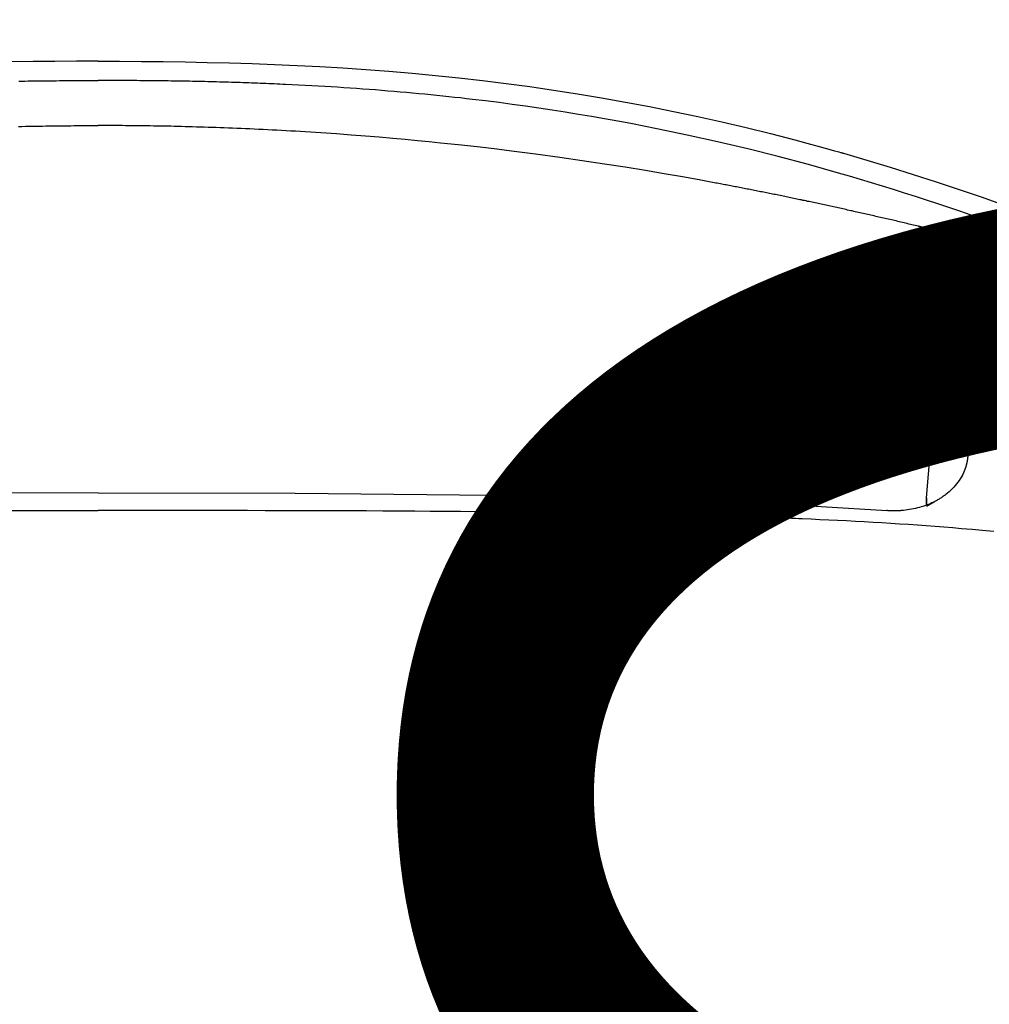
# Model space of a CAD drawing. Units: millimetres. Extents: x -1019 to 278126, y -34285 to 19091.
# Drawn here: x 58127 to 58236, y -11967 to -11857 of the extents above; entities that cross this region are included whole.
import ezdxf

# ---------------------------------------------------------------- set-up
doc = ezdxf.new("R2010")
doc.units = ezdxf.units.MM
doc.header["$LTSCALE"] = 1000
doc.layers.add('A-Dim-墙体尺寸标', color=250, linetype='Continuous')
doc.layers.add('A-Furn-家具', color=5, linetype='Continuous')
doc.styles.add('OH-Simplex', font='simplex.shx', dxfattribs={"width": 0.6})
doc.dimstyles.new('Q1-90', dxfattribs={"dimscale": 90, "dimtxt": 2.5, "dimasz": 1, "dimexe": 1, "dimexo": 3, "dimgap": 1, "dimtad": 1, "dimjust": 2, "dimdec": 0, "dimrnd": 5, "dimzin": 0, "dimdsep": 46, "dimtxsty": 'OH-Simplex', "dimblk": 'ARCHTICK', "dimcen": 1, "dimclrd": 256, "dimclre": 256, "dimclrt": 7, "dimadec": 0, "dimazin": 0, "dimtfac": 1, "dimtdec": 0, "dimtix": 1, "dimtmove": 2, "dimatfit": 3, "dimfxl": 0, "dimfxlon": 1, "dimtolj": 1, "dimtzin": 0, "dimlwd": -1, "dimlwe": -1, "dimarcsym": 1})

# ---------------------------------------------------------------- blocks, each defined once
blk = doc.blocks.new('XIMA')
at = {"layer": 'A-Furn-家具'}
for points in [[(2547.26, 2076.32), (2547.6, 2076.33), (2547.95, 2076.33), (2548.29, 2076.34), (2548.64, 2076.34), (2548.99, 2076.35), (2549.34, 2076.35), (2549.69, 2076.36), (2550.04, 2076.36), (2550.39, 2076.36), (2550.74, 2076.37), (2551.1, 2076.37), (2551.45, 2076.37), (2551.81, 2076.38), (2552.16, 2076.38), (2552.52, 2076.38), (2552.88, 2076.38), (2553.24, 2076.39), (2553.6, 2076.39), (2553.96, 2076.39), (2554.32, 2076.39), (2554.68, 2076.39), (2555.05, 2076.39), (2555.41, 2076.39), (2555.78, 2076.39), (2556.14, 2076.39)], [(2656.41, 2060.44), (2655.17, 2060.88), (2653.92, 2061.32), (2652.68, 2061.75), (2651.43, 2062.17), (2650.19, 2062.58), (2648.95, 2062.99), (2647.71, 2063.4), (2646.47, 2063.79), (2645.24, 2064.18), (2644, 2064.56), (2642.77, 2064.94), (2641.54, 2065.31), (2640.31, 2065.67), (2639.08, 2066.02), (2635.7, 2066.97), (2632.3, 2067.87), (2628.91, 2068.72), (2625.52, 2069.53), (2622.13, 2070.28), (2618.74, 2070.99), (2617.28, 2071.28), (2615.82, 2071.56), (2614.35, 2071.83), (2612.88, 2072.1), (2611.41, 2072.35), (2609.94, 2072.6), (2608.47, 2072.84), (2606.99, 2073.07), (2605.51, 2073.29), (2604.02, 2073.5), (2602.53, 2073.71), (2601.05, 2073.91), (2599.55, 2074.1), (2598.06, 2074.28), (2597.4, 2074.35), (2596.74, 2074.43), (2596.08, 2074.5), (2595.41, 2074.57), (2594.75, 2074.64), (2594.08, 2074.71), (2593.4, 2074.78), (2592.73, 2074.85), (2592.05, 2074.91), (2591.37, 2074.97), (2590.68, 2075.04), (2589.99, 2075.1), (2589.3, 2075.16), (2588.61, 2075.21), (2587.91, 2075.27), (2587.21, 2075.33), (2586.51, 2075.38), (2585.81, 2075.43), (2585.1, 2075.48), (2584.39, 2075.53), (2583.67, 2075.58), (2582.96, 2075.63), (2582.24, 2075.67), (2581.52, 2075.71), (2580.79, 2075.76), (2580.07, 2075.8), (2579.34, 2075.84), (2578.6, 2075.87), (2577.87, 2075.91), (2577.13, 2075.95), (2576.82, 2075.96), (2576.51, 2075.97), (2576.2, 2075.99), (2575.88, 2076), (2575.57, 2076.02), (2575.25, 2076.03), (2574.94, 2076.04), (2574.62, 2076.05), (2574.3, 2076.07), (2573.98, 2076.08), (2573.66, 2076.09), (2573.34, 2076.1), (2573.02, 2076.11), (2572.7, 2076.13), (2572.37, 2076.14), (2572.05, 2076.15), (2571.72, 2076.16), (2571.4, 2076.17), (2571.07, 2076.18), (2570.74, 2076.19), (2570.41, 2076.2), (2570.08, 2076.21), (2569.75, 2076.22), (2569.42, 2076.23), (2569.09, 2076.23), (2568.76, 2076.24), (2568.42, 2076.25), (2568.09, 2076.26), (2567.75, 2076.27), (2567.41, 2076.27), (2567.07, 2076.28), (2566.73, 2076.29), (2566.39, 2076.3), (2566.05, 2076.3), (2565.71, 2076.31), (2565.37, 2076.32), (2565.03, 2076.32), (2564.68, 2076.33), (2564.34, 2076.33), (2563.99, 2076.34), (2563.64, 2076.34), (2563.29, 2076.35), (2562.94, 2076.35), (2562.6, 2076.36), (2562.24, 2076.36), (2561.89, 2076.36), (2561.54, 2076.37), (2561.19, 2076.37), (2560.83, 2076.37), (2560.48, 2076.38), (2560.12, 2076.38), (2559.76, 2076.38), (2559.4, 2076.38), (2559.05, 2076.39), (2558.69, 2076.39), (2558.33, 2076.39), (2557.96, 2076.39), (2557.6, 2076.39), (2557.24, 2076.39), (2556.87, 2076.39), (2556.51, 2076.39), (2556.14, 2076.39)], [(2547.21, 2071.24), (2547.61, 2071.25), (2548.01, 2071.26), (2548.4, 2071.27), (2548.79, 2071.27), (2549.17, 2071.28), (2549.55, 2071.29), (2549.93, 2071.29), (2550.3, 2071.3), (2550.66, 2071.31), (2551.02, 2071.31), (2551.38, 2071.32), (2551.73, 2071.32), (2552.07, 2071.32), (2552.42, 2071.33), (2552.75, 2071.33), (2553.08, 2071.33), (2553.41, 2071.34), (2553.73, 2071.34), (2554.05, 2071.34), (2554.36, 2071.34), (2554.67, 2071.34), (2554.98, 2071.34), (2555.27, 2071.34), (2555.57, 2071.35), (2555.85, 2071.35), (2556.14, 2071.35)], [(2648.02, 2060.07), (2647.84, 2060.11), (2647.66, 2060.16), (2647.48, 2060.2), (2647.3, 2060.24), (2647.13, 2060.28), (2646.95, 2060.32), (2646.77, 2060.37), (2646.59, 2060.41), (2646.42, 2060.45), (2646.24, 2060.49), (2646.06, 2060.53), (2645.88, 2060.57), (2645.71, 2060.62), (2645.53, 2060.66), (2645.35, 2060.7), (2645.18, 2060.74), (2645, 2060.78), (2644.82, 2060.82), (2644.65, 2060.86), (2644.47, 2060.9), (2644.29, 2060.94), (2644.12, 2060.98), (2643.94, 2061.02), (2643.77, 2061.06), (2643.59, 2061.1), (2643.41, 2061.14), (2643.24, 2061.18), (2643.06, 2061.22), (2642.89, 2061.26), (2642.71, 2061.3), (2642.54, 2061.34), (2642.36, 2061.38), (2642.19, 2061.42), (2642.01, 2061.46), (2641.84, 2061.5), (2641.66, 2061.54), (2641.49, 2061.58), (2641.31, 2061.62), (2641.14, 2061.66), (2640.96, 2061.7), (2640.79, 2061.74), (2640.62, 2061.78), (2640.44, 2061.81), (2640.27, 2061.85), (2640.09, 2061.89), (2639.92, 2061.93), (2639.75, 2061.97), (2639.57, 2062.01), (2639.4, 2062.05), (2639.23, 2062.08), (2639.05, 2062.12), (2638.88, 2062.16), (2638.71, 2062.2), (2638.53, 2062.24), (2638.36, 2062.27), (2638.19, 2062.31), (2638.01, 2062.35), (2637.84, 2062.39), (2637.67, 2062.42), (2637.5, 2062.46), (2637.32, 2062.5), (2637.15, 2062.53), (2636.98, 2062.57), (2636.81, 2062.61), (2636.64, 2062.64), (2636.46, 2062.68), (2636.29, 2062.72), (2636.12, 2062.75), (2635.95, 2062.79), (2635.78, 2062.83), (2635.61, 2062.86), (2635.44, 2062.9), (2635.26, 2062.94), (2635.09, 2062.97), (2634.92, 2063.01), (2634.75, 2063.04), (2634.58, 2063.08), (2634.41, 2063.11), (2634.24, 2063.15), (2634.07, 2063.19), (2633.9, 2063.22), (2633.73, 2063.26), (2633.56, 2063.29), (2633.39, 2063.33), (2633.22, 2063.36), (2633.05, 2063.4), (2632.88, 2063.43), (2632.71, 2063.47), (2632.54, 2063.5), (2632.37, 2063.54), (2632.2, 2063.57), (2632.03, 2063.61), (2631.86, 2063.64), (2631.69, 2063.67), (2631.52, 2063.71), (2631.35, 2063.74), (2631.19, 2063.78), (2631.02, 2063.81), (2630.85, 2063.84), (2630.68, 2063.88), (2630.51, 2063.91), (2630.34, 2063.94), (2630.17, 2063.98), (2630.01, 2064.01), (2629.84, 2064.04), (2629.67, 2064.08), (2629.5, 2064.11), (2629.33, 2064.14), (2629.17, 2064.18), (2629, 2064.21), (2628.83, 2064.24), (2628.67, 2064.27), (2628.5, 2064.31), (2628.33, 2064.34), (2628.16, 2064.37), (2628, 2064.4), (2627.83, 2064.44), (2627.66, 2064.47), (2627.5, 2064.5), (2627.33, 2064.53), (2627.16, 2064.56), (2627, 2064.6), (2626.83, 2064.63), (2626.66, 2064.66), (2626.5, 2064.69), (2626.33, 2064.72), (2626.17, 2064.75), (2626, 2064.79), (2625.84, 2064.82), (2625.67, 2064.85), (2625.5, 2064.88), (2625.34, 2064.91), (2623.47, 2065.25), (2621.61, 2065.59), (2619.53, 2065.95), (2617.45, 2066.3), (2615.16, 2066.67), (2612.87, 2067.03), (2610.37, 2067.41), (2607.87, 2067.77), (2605.15, 2068.14), (2602.44, 2068.49), (2601.62, 2068.59), (2600.8, 2068.69), (2599.87, 2068.8), (2598.93, 2068.91), (2597.88, 2069.03), (2596.83, 2069.14), (2595.67, 2069.27), (2594.5, 2069.39), (2593.22, 2069.52), (2591.93, 2069.64), (2590.54, 2069.77), (2589.14, 2069.9), (2587.62, 2070.03), (2586.11, 2070.15), (2584.47, 2070.28), (2582.84, 2070.4), (2581.09, 2070.52), (2579.34, 2070.63), (2578.8, 2070.67), (2578.26, 2070.7), (2577.73, 2070.73), (2577.19, 2070.76), (2576.67, 2070.79), (2576.15, 2070.82), (2575.64, 2070.84), (2575.12, 2070.87), (2574.62, 2070.89), (2574.12, 2070.92), (2573.62, 2070.94), (2573.13, 2070.96), (2572.64, 2070.98), (2572.16, 2071.01), (2571.68, 2071.03), (2571.2, 2071.04), (2570.74, 2071.06), (2570.27, 2071.08), (2569.82, 2071.1), (2569.36, 2071.11), (2568.91, 2071.13), (2568.46, 2071.14), (2568.03, 2071.16), (2567.59, 2071.17), (2567.16, 2071.18), (2566.73, 2071.2), (2566.31, 2071.21), (2565.89, 2071.22), (2565.48, 2071.23), (2565.07, 2071.24), (2564.67, 2071.25), (2564.27, 2071.26), (2563.88, 2071.27), (2563.49, 2071.27), (2563.11, 2071.28), (2562.73, 2071.29), (2562.36, 2071.29), (2561.98, 2071.3), (2561.62, 2071.31), (2561.26, 2071.31), (2560.91, 2071.32), (2560.55, 2071.32), (2560.21, 2071.32), (2559.87, 2071.33), (2559.53, 2071.33), (2559.2, 2071.33), (2558.87, 2071.34), (2558.55, 2071.34), (2558.23, 2071.34), (2557.92, 2071.34), (2557.61, 2071.34), (2557.31, 2071.34), (2557.01, 2071.34), (2556.71, 2071.35), (2556.43, 2071.35), (2556.14, 2071.35)], [(2651.78, 2055.45), (2651.78, 2055.47), (2651.78, 2055.49), (2651.78, 2055.51), (2651.78, 2055.52), (2651.78, 2055.54), (2651.78, 2055.56), (2651.78, 2055.57), (2651.77, 2055.59), (2651.77, 2055.61), (2651.77, 2055.62), (2651.77, 2055.64), (2651.77, 2055.66), (2651.77, 2055.67), (2651.77, 2055.69), (2651.77, 2055.71), (2651.77, 2055.72), (2651.77, 2055.74), (2651.76, 2055.75), (2651.76, 2055.77), (2651.76, 2055.79), (2651.76, 2055.8), (2651.76, 2055.82), (2651.76, 2055.84), (2651.76, 2055.85), (2651.75, 2055.87), (2651.75, 2055.88), (2651.75, 2055.9), (2651.75, 2055.92), (2651.75, 2055.93), (2651.74, 2055.95), (2651.74, 2055.96), (2651.74, 2055.98), (2651.74, 2056), (2651.74, 2056.01), (2651.73, 2056.03), (2651.73, 2056.04), (2651.73, 2056.06), (2651.73, 2056.07), (2651.73, 2056.09), (2651.72, 2056.11), (2651.72, 2056.12), (2651.72, 2056.14), (2651.72, 2056.15), (2651.71, 2056.17), (2651.71, 2056.18), (2651.71, 2056.2), (2651.7, 2056.21), (2651.7, 2056.23), (2651.7, 2056.24), (2651.7, 2056.26), (2651.69, 2056.27), (2651.69, 2056.29), (2651.69, 2056.3), (2651.68, 2056.32), (2651.68, 2056.33), (2651.68, 2056.35), (2651.68, 2056.36), (2651.67, 2056.38), (2651.67, 2056.39), (2651.67, 2056.41), (2651.66, 2056.42), (2651.66, 2056.43), (2651.66, 2056.45), (2651.65, 2056.46), (2651.65, 2056.48), (2651.65, 2056.49), (2651.64, 2056.51), (2651.64, 2056.52), (2651.64, 2056.53), (2651.63, 2056.55), (2651.63, 2056.56), (2651.63, 2056.58), (2651.62, 2056.59), (2651.62, 2056.6), (2651.61, 2056.62), (2651.61, 2056.63), (2651.61, 2056.65), (2651.6, 2056.66), (2651.6, 2056.67), (2651.6, 2056.69), (2651.59, 2056.7), (2651.59, 2056.71), (2651.58, 2056.73), (2651.58, 2056.74), (2651.58, 2056.75), (2651.57, 2056.77), (2651.57, 2056.78), (2651.56, 2056.79), (2651.56, 2056.81), (2651.56, 2056.82), (2651.55, 2056.83), (2651.55, 2056.85), (2651.54, 2056.86), (2651.54, 2056.87), (2651.54, 2056.88), (2651.53, 2056.9), (2651.53, 2056.91), (2651.52, 2056.92), (2651.52, 2056.93), (2651.51, 2056.95), (2651.51, 2056.96), (2651.51, 2056.97), (2651.5, 2056.98), (2651.5, 2057), (2651.49, 2057.01), (2651.49, 2057.02), (2651.41, 2057.21), (2651.33, 2057.4), (2651.24, 2057.59), (2651.15, 2057.76), (2651.04, 2057.93), (2650.94, 2058.1), (2650.83, 2058.25), (2650.71, 2058.4), (2650.69, 2058.43), (2650.66, 2058.46), (2650.64, 2058.49), (2650.62, 2058.51), (2650.6, 2058.54), (2650.57, 2058.56), (2650.55, 2058.59), (2650.53, 2058.62), (2650.5, 2058.64), (2650.48, 2058.67), (2650.45, 2058.69), (2650.43, 2058.72), (2650.41, 2058.74), (2650.38, 2058.77), (2650.36, 2058.79), (2650.33, 2058.82), (2650.31, 2058.84), (2650.28, 2058.87), (2650.25, 2058.89), (2650.23, 2058.91), (2650.2, 2058.94), (2650.18, 2058.96), (2650.15, 2058.98), (2650.12, 2059.01), (2650.1, 2059.03), (2650.07, 2059.05), (2650.04, 2059.08), (2650.02, 2059.1), (2649.99, 2059.12), (2649.96, 2059.14), (2649.93, 2059.16), (2649.91, 2059.19), (2649.88, 2059.21), (2649.85, 2059.23), (2649.82, 2059.25), (2649.79, 2059.27), (2649.76, 2059.29), (2649.73, 2059.31), (2649.7, 2059.33), (2649.68, 2059.35), (2649.65, 2059.37), (2649.62, 2059.39), (2649.59, 2059.41), (2649.56, 2059.43), (2649.53, 2059.45), (2649.5, 2059.47), (2649.47, 2059.49), (2649.44, 2059.5), (2649.41, 2059.52), (2649.38, 2059.54), (2649.35, 2059.56), (2649.31, 2059.57), (2649.28, 2059.59), (2649.25, 2059.61), (2649.22, 2059.63), (2649.19, 2059.64), (2649.16, 2059.66), (2649.13, 2059.67), (2649.1, 2059.69), (2649.06, 2059.7), (2649.03, 2059.72), (2649, 2059.73), (2648.97, 2059.75), (2648.94, 2059.76), (2648.91, 2059.78), (2648.87, 2059.79), (2648.84, 2059.81), (2648.81, 2059.82), (2648.78, 2059.83), (2648.74, 2059.85), (2648.71, 2059.86), (2648.68, 2059.87), (2648.65, 2059.88), (2648.61, 2059.9), (2648.58, 2059.91), (2648.55, 2059.92), (2648.51, 2059.93), (2648.48, 2059.94), (2648.45, 2059.95), (2648.42, 2059.96), (2648.38, 2059.97), (2648.35, 2059.98), (2648.32, 2059.99), (2648.28, 2060), (2648.25, 2060.01), (2648.22, 2060.02), (2648.18, 2060.03), (2648.15, 2060.04), (2648.12, 2060.05), (2648.08, 2060.06), (2648.05, 2060.06), (2648.02, 2060.07)], [(2648.92, 2029.67), (2649.56, 2037.18), (2650.25, 2044.09), (2650.29, 2044.5), (2650.34, 2044.9), (2650.38, 2045.3), (2650.43, 2045.7), (2650.52, 2046.48), (2650.61, 2047.25), (2650.8, 2048.74), (2650.99, 2050.18), (2651.38, 2052.91), (2651.78, 2055.45)], [(2653.66, 2052.03), (2654.32, 2052.37), (2655.04, 2052.65), (2655.41, 2052.77), (2655.8, 2052.88), (2655.99, 2052.93), (2656.19, 2052.98), (2656.29, 2053), (2656.39, 2053.03), (2656.48, 2053.05), (2656.58, 2053.07), (2657.38, 2053.23), (2658.19, 2053.36), (2659.01, 2053.47), (2659.83, 2053.55), (2663.2, 2053.71), (2666.63, 2053.62), (2671.22, 2053.15), (2675.79, 2052.33), (2680.34, 2051.17)], [(2653.57, 2034.77), (2653.62, 2043.57), (2653.66, 2052.03)], [(2653.57, 2034.77), (2653.57, 2034.75), (2653.57, 2034.73), (2653.57, 2034.72), (2653.57, 2034.7), (2653.57, 2034.68), (2653.57, 2034.66), (2653.57, 2034.64), (2653.57, 2034.62), (2653.57, 2034.61), (2653.57, 2034.59), (2653.57, 2034.57), (2653.57, 2034.55), (2653.57, 2034.54), (2653.57, 2034.52), (2653.57, 2034.5), (2653.56, 2034.48), (2653.56, 2034.46), (2653.56, 2034.45), (2653.56, 2034.43), (2653.56, 2034.41), (2653.56, 2034.39), (2653.56, 2034.37), (2653.56, 2034.36), (2653.55, 2034.34), (2653.55, 2034.32), (2653.55, 2034.3), (2653.55, 2034.28), (2653.55, 2034.27), (2653.55, 2034.25), (2653.55, 2034.23), (2653.54, 2034.21), (2653.54, 2034.2), (2653.54, 2034.18), (2653.54, 2034.16), (2653.54, 2034.14), (2653.53, 2034.13), (2653.53, 2034.11), (2653.53, 2034.09), (2653.53, 2034.07), (2653.53, 2034.05), (2653.52, 2034.04), (2653.52, 2034.02), (2653.52, 2034), (2653.52, 2033.98), (2653.51, 2033.97), (2653.51, 2033.95), (2653.51, 2033.93), (2653.51, 2033.91), (2653.5, 2033.9), (2653.5, 2033.88), (2653.5, 2033.86), (2653.49, 2033.84), (2653.49, 2033.83), (2653.49, 2033.81), (2653.48, 2033.79), (2653.48, 2033.78), (2653.48, 2033.76), (2653.48, 2033.74), (2653.47, 2033.72), (2653.47, 2033.71), (2653.47, 2033.69), (2653.46, 2033.67), (2653.46, 2033.65), (2653.45, 2033.64), (2653.45, 2033.62), (2653.45, 2033.6), (2653.44, 2033.59), (2653.44, 2033.57), (2653.44, 2033.55), (2653.43, 2033.53), (2653.43, 2033.52), (2653.42, 2033.5), (2653.42, 2033.48), (2653.42, 2033.47), (2653.41, 2033.45), (2653.41, 2033.43), (2653.4, 2033.41), (2653.4, 2033.4), (2653.39, 2033.38), (2653.39, 2033.36), (2653.39, 2033.35), (2653.38, 2033.33), (2653.38, 2033.31), (2653.37, 2033.3), (2653.37, 2033.28), (2653.36, 2033.26), (2653.36, 2033.24), (2653.35, 2033.23), (2653.35, 2033.21), (2653.34, 2033.19), (2653.34, 2033.18), (2653.33, 2033.16), (2653.33, 2033.14), (2653.32, 2033.13), (2653.32, 2033.11), (2653.31, 2033.09), (2653.31, 2033.08), (2653.3, 2033.06), (2653.3, 2033.04), (2653.29, 2033.03), (2653.28, 2033.01), (2653.28, 2032.99), (2653.27, 2032.98), (2653.27, 2032.96), (2653.26, 2032.94), (2653.26, 2032.93), (2653.25, 2032.91), (2653.24, 2032.89), (2653.24, 2032.88), (2653.23, 2032.86), (2653.23, 2032.84), (2653.22, 2032.83), (2653.21, 2032.81), (2653.21, 2032.79), (2653.2, 2032.78), (2653.19, 2032.76), (2653.19, 2032.74), (2653.18, 2032.73), (2653.18, 2032.71), (2653.17, 2032.69), (2653.16, 2032.68), (2653.16, 2032.66), (2653.15, 2032.65), (2653.14, 2032.63), (2653.13, 2032.61), (2653.13, 2032.6), (2653.12, 2032.58), (2653.11, 2032.56), (2653.11, 2032.55), (2653.1, 2032.53), (2653.09, 2032.51), (2653.09, 2032.5), (2653.08, 2032.48), (2653.07, 2032.47), (2653.06, 2032.45), (2653.06, 2032.43), (2653.05, 2032.42), (2653.04, 2032.4), (2653.03, 2032.38), (2653.03, 2032.37), (2653.02, 2032.35), (2653.01, 2032.34), (2653, 2032.32), (2652.99, 2032.3), (2652.99, 2032.29), (2652.98, 2032.27), (2652.97, 2032.26), (2652.96, 2032.24), (2652.95, 2032.22), (2652.95, 2032.21), (2652.84, 2032), (2652.72, 2031.8), (2652.59, 2031.6), (2652.45, 2031.41), (2652.31, 2031.22), (2652.16, 2031.04), (2652, 2030.86), (2651.84, 2030.69), (2651.66, 2030.52), (2651.48, 2030.35), (2651.29, 2030.19), (2651.09, 2030.03), (2651.01, 2029.97), (2650.93, 2029.91), (2650.85, 2029.86), (2650.77, 2029.8), (2650.69, 2029.74), (2650.61, 2029.69), (2650.52, 2029.64), (2650.44, 2029.58), (2650.35, 2029.53), (2650.26, 2029.48), (2650.18, 2029.43), (2650.09, 2029.38), (2650, 2029.33), (2649.91, 2029.28), (2649.81, 2029.23), (2649.72, 2029.19), (2649.53, 2029.1), (2649.34, 2029.01), (2649.14, 2028.93), (2648.95, 2028.85), (2648.75, 2028.78), (2648.54, 2028.71), (2648.34, 2028.65), (2648.13, 2028.58), (2647.91, 2028.53), (2647.7, 2028.47), (2647.48, 2028.43), (2647.26, 2028.38), (2647.04, 2028.34), (2646.81, 2028.31), (2646.59, 2028.28), (2646.36, 2028.25), (2646.32, 2028.25), (2646.27, 2028.24), (2646.23, 2028.24), (2646.19, 2028.24), (2646.14, 2028.23), (2646.1, 2028.23), (2646.05, 2028.23), (2646.01, 2028.22), (2645.96, 2028.22), (2645.92, 2028.22), (2645.87, 2028.22), (2645.83, 2028.21), (2645.79, 2028.21), (2645.74, 2028.21), (2645.7, 2028.21), (2645.65, 2028.21), (2645.61, 2028.2), (2645.56, 2028.2), (2645.52, 2028.2), (2645.47, 2028.2), (2645.43, 2028.2), (2645.38, 2028.2), (2645.34, 2028.2), (2645.29, 2028.2), (2645.25, 2028.2), (2645.2, 2028.2), (2645.16, 2028.2), (2645.12, 2028.2), (2645.07, 2028.2), (2645.03, 2028.2), (2644.98, 2028.21), (2644.94, 2028.21), (2644.89, 2028.21), (2644.85, 2028.21), (2644.8, 2028.21), (2644.76, 2028.21), (2644.71, 2028.22), (2644.67, 2028.22), (2644.62, 2028.22), (2644.58, 2028.23), (2644.53, 2028.23), (2644.48, 2028.23)], [(2556.14, 2030.22), (2534.05, 2030.18), (2511.96, 2029.98), (2497.24, 2029.68), (2482.52, 2029.13), (2467.8, 2028.23)], [(2556.14, 2030.22), (2578.23, 2030.18), (2600.32, 2029.98), (2615.04, 2029.68), (2629.77, 2029.13), (2644.48, 2028.23)], [(2648.93, 2028.89), (2648.92, 2029.67)], [(2648.92, 2029.67), (2648.93, 2028.89)], [(2649.89, 2029.26), (2648.94, 2028.69)], [(2545.52, 2028.23), (2547.58, 2028.23), (2549.7, 2028.24), (2551.81, 2028.24), (2553.98, 2028.24), (2556.14, 2028.24)], [(2656.46, 2025.89), (2655.18, 2026.01), (2654.03, 2026.11), (2652.87, 2026.21), (2651.88, 2026.29), (2650.88, 2026.37), (2649.89, 2026.45), (2648.9, 2026.52), (2647.91, 2026.59), (2646.92, 2026.66), (2645.92, 2026.72), (2644.93, 2026.78), (2643.94, 2026.85), (2642.95, 2026.9), (2641.96, 2026.96), (2640.97, 2027.02), (2639.97, 2027.07), (2638.98, 2027.12), (2637.99, 2027.17), (2637, 2027.21), (2636.01, 2027.26), (2635.02, 2027.3), (2634.64, 2027.32), (2634.27, 2027.34), (2633.82, 2027.35), (2633.37, 2027.37), (2632.84, 2027.39), (2632.32, 2027.41), (2631.72, 2027.44), (2631.12, 2027.46), (2630.45, 2027.48), (2629.78, 2027.51), (2629.04, 2027.53), (2628.29, 2027.56), (2627.48, 2027.58), (2626.66, 2027.61), (2625.77, 2027.64), (2624.88, 2027.66), (2623.91, 2027.69), (2622.95, 2027.72), (2621.91, 2027.75), (2620.87, 2027.77), (2619.76, 2027.8), (2618.65, 2027.82), (2617.46, 2027.85), (2616.28, 2027.87), (2615.02, 2027.9), (2613.76, 2027.92), (2612.32, 2027.95), (2610.88, 2027.97), (2609.4, 2027.99), (2607.91, 2028.01), (2606.38, 2028.03), (2604.84, 2028.05), (2603.26, 2028.07), (2601.68, 2028.08), (2600.04, 2028.1), (2598.41, 2028.11), (2596.73, 2028.13), (2595.05, 2028.14), (2593.32, 2028.15), (2591.6, 2028.16), (2589.82, 2028.17), (2588.04, 2028.18), (2586.22, 2028.19), (2584.4, 2028.2), (2582.52, 2028.2), (2580.65, 2028.21), (2578.73, 2028.21), (2576.81, 2028.22), (2574.84, 2028.22), (2572.87, 2028.23), (2570.85, 2028.23), (2568.83, 2028.23), (2566.76, 2028.23), (2564.7, 2028.23), (2562.58, 2028.24), (2560.47, 2028.24), (2558.3, 2028.24), (2556.14, 2028.24)]]:
    blk.add_lwpolyline(points, dxfattribs=at)
for points in [[(2556.14, 2078.55), (2556.14, 2078.55), (2553.73, 2078.54), (2553.73, 2078.54), (2553.73, 2078.54), (2551.3, 2078.53), (2551.3, 2078.53), (2551.3, 2078.53), (2548.85, 2078.51), (2548.85, 2078.51), (2548.85, 2078.51), (2546.39, 2078.47), (2546.39, 2078.47), (2546.39, 2078.47), (2543.91, 2078.42), (2543.91, 2078.42), (2543.91, 2078.42), (2541.41, 2078.36), (2541.41, 2078.36), (2541.41, 2078.36), (2538.91, 2078.28), (2538.91, 2078.28), (2538.91, 2078.28), (2536.38, 2078.19), (2536.38, 2078.19), (2536.38, 2078.19), (2533.84, 2078.08), (2533.84, 2078.08), (2533.84, 2078.08), (2531.29, 2077.95), (2531.29, 2077.95), (2531.29, 2077.95), (2528.73, 2077.8), (2528.73, 2077.8), (2528.73, 2077.8), (2526.15, 2077.62), (2526.15, 2077.62), (2526.15, 2077.62), (2523.56, 2077.43), (2523.56, 2077.43), (2523.56, 2077.43), (2520.96, 2077.21), (2520.96, 2077.21), (2520.96, 2077.21), (2518.34, 2076.96), (2518.34, 2076.96), (2518.34, 2076.96), (2515.72, 2076.69), (2515.72, 2076.69), (2515.72, 2076.69), (2513.08, 2076.39), (2513.08, 2076.39), (2513.08, 2076.39), (2510.44, 2076.06), (2510.44, 2076.06), (2510.44, 2076.06), (2507.78, 2075.7), (2507.78, 2075.7), (2507.78, 2075.7), (2505.12, 2075.32), (2505.12, 2075.32), (2505.12, 2075.32), (2502.45, 2074.9), (2502.45, 2074.9), (2502.45, 2074.9), (2499.77, 2074.46), (2499.77, 2074.46), (2499.77, 2074.46), (2497.08, 2073.98), (2497.08, 2073.98), (2497.08, 2073.98), (2494.39, 2073.47), (2494.39, 2073.47), (2494.39, 2073.47), (2491.69, 2072.93), (2491.69, 2072.93), (2491.69, 2072.93), (2488.98, 2072.36), (2488.98, 2072.36), (2488.98, 2072.36), (2486.27, 2071.75), (2486.27, 2071.75), (2486.27, 2071.75), (2483.55, 2071.12), (2483.55, 2071.12), (2483.55, 2071.12), (2480.83, 2070.45), (2480.83, 2070.45), (2480.83, 2070.45), (2478.1, 2069.74), (2478.1, 2069.74), (2478.1, 2069.74), (2476.74, 2069.38), (2476.74, 2069.38), (2476.74, 2069.38), (2475.37, 2069.01), (2475.37, 2069.01), (2475.37, 2069.01), (2474.69, 2068.82), (2474.69, 2068.82), (2474.69, 2068.82), (2474.01, 2068.63), (2474.01, 2068.63), (2474.01, 2068.63), (2473.67, 2068.53), (2473.67, 2068.53), (2473.67, 2068.53), (2473.32, 2068.44), (2473.32, 2068.44), (2473.32, 2068.44), (2473.15, 2068.39), (2473.15, 2068.39), (2473.15, 2068.39), (2472.98, 2068.34), (2472.98, 2068.34), (2472.98, 2068.34), (2472.9, 2068.31), (2472.9, 2068.31), (2472.9, 2068.31), (2472.81, 2068.29), (2472.81, 2068.29), (2472.81, 2068.29), (2472.77, 2068.28), (2472.77, 2068.28), (2472.77, 2068.28), (2472.73, 2068.27), (2472.73, 2068.27), (2472.73, 2068.27), (2472.71, 2068.26), (2472.71, 2068.26), (2472.71, 2068.26), (2472.68, 2068.25), (2472.68, 2068.25), (2472.68, 2068.25), (2472.67, 2068.25), (2472.67, 2068.25), (2472.67, 2068.25), (2472.66, 2068.25), (2472.66, 2068.25), (2472.66, 2068.25), (2472.66, 2068.25), (2472.66, 2068.25), (2472.66, 2068.25), (2472.65, 2068.24), (2472.65, 2068.24), (2472.65, 2068.24), (2472.65, 2068.24), (2472.65, 2068.24), (2472.65, 2068.24), (2472.65, 2068.24), (2472.65, 2068.24), (2472.65, 2068.24), (2472.64, 2068.24), (2472.64, 2068.24), (2472.64, 2068.24), (2472.64, 2068.24), (2472.64, 2068.24), (2472.64, 2068.24), (2472.64, 2068.24), (2472.64, 2068.24), (2472.64, 2068.24), (2472.64, 2068.24), (2472.64, 2068.24), (2472.64, 2068.24), (2467.41, 2066.69), (2467.41, 2066.69), (2467.41, 2066.69), (2462.28, 2065.06), (2462.28, 2065.06), (2462.28, 2065.06), (2457.23, 2063.35), (2457.23, 2063.35), (2457.23, 2063.35), (2452.26, 2061.58), (2452.26, 2061.58), (2452.26, 2061.58), (2449.81, 2060.67), (2449.81, 2060.67), (2449.81, 2060.67), (2447.38, 2059.74), (2447.38, 2059.74), (2447.38, 2059.74), (2444.97, 2058.8), (2444.97, 2058.8), (2444.97, 2058.8), (2442.58, 2057.84), (2442.58, 2057.84), (2442.58, 2057.84), (2440.21, 2056.88), (2440.21, 2056.88), (2440.21, 2056.88), (2437.86, 2055.89), (2437.86, 2055.89), (2437.86, 2055.89), (2436.69, 2055.4), (2436.69, 2055.4), (2436.69, 2055.4), (2435.53, 2054.9), (2435.53, 2054.9), (2435.53, 2054.9), (2434.95, 2054.65), (2434.95, 2054.65), (2434.95, 2054.65), (2434.37, 2054.4), (2434.37, 2054.4), (2434.37, 2054.4), (2434.08, 2054.27), (2434.08, 2054.27), (2434.08, 2054.27), (2433.79, 2054.14), (2433.79, 2054.14), (2433.79, 2054.14), (2433.65, 2054.08), (2433.65, 2054.08), (2433.65, 2054.08), (2433.5, 2054.02), (2433.5, 2054.02), (2433.5, 2054.02), (2433.43, 2053.99), (2433.43, 2053.99), (2433.43, 2053.99), (2433.36, 2053.95), (2433.36, 2053.95), (2433.36, 2053.95), (2433.32, 2053.94), (2433.32, 2053.94), (2433.32, 2053.94), (2433.29, 2053.92), (2433.29, 2053.92), (2433.29, 2053.92), (2433.27, 2053.91), (2433.27, 2053.91), (2433.27, 2053.91), (2433.25, 2053.91), (2433.25, 2053.91), (2433.25, 2053.91), (2433.24, 2053.9), (2433.24, 2053.9), (2433.24, 2053.9), (2433.23, 2053.9), (2433.23, 2053.9), (2433.23, 2053.9), (2433.23, 2053.9), (2433.23, 2053.9), (2433.23, 2053.9), (2433.22, 2053.89), (2433.22, 2053.89), (2433.22, 2053.89), (2433.22, 2053.89), (2433.22, 2053.89), (2433.22, 2053.89), (2433.22, 2053.89), (2433.22, 2053.89), (2433.22, 2053.89), (2433.22, 2053.89), (2433.22, 2053.89), (2433.22, 2053.89), (2433.22, 2053.89), (2433.22, 2053.89), (2433.22, 2053.89), (2433.22, 2053.89), (2433.22, 2053.89), (2433.22, 2053.89), (2433.22, 2053.89), (2433.22, 2053.89), (2433.22, 2053.89), (2433.22, 2053.89), (2433.22, 2053.89), (2433.22, 2053.89), (2433.22, 2053.89), (2433.22, 2053.89), (2433.22, 2053.89), (2433.22, 2053.89), (2433.22, 2053.89), (2433.22, 2053.89), (2433.22, 2053.89), (2433.22, 2053.89), (2433.22, 2053.89), (2431.39, 2053.08), (2431.39, 2053.08), (2431.39, 2053.08), (2429.41, 2052.18), (2429.41, 2052.18), (2429.41, 2052.18), (2428.36, 2051.7), (2428.36, 2051.7), (2428.36, 2051.7), (2427.28, 2051.2), (2427.28, 2051.2), (2427.28, 2051.2), (2426.16, 2050.68), (2426.16, 2050.68), (2426.16, 2050.68), (2425, 2050.13), (2425, 2050.13), (2425, 2050.13), (2423.8, 2049.55), (2423.8, 2049.55), (2423.8, 2049.55), (2422.56, 2048.96), (2422.56, 2048.96), (2422.56, 2048.96), (2421.3, 2048.33), (2421.3, 2048.33), (2421.3, 2048.33), (2419.99, 2047.68), (2419.99, 2047.68), (2419.99, 2047.68), (2418.65, 2047), (2418.65, 2047), (2418.65, 2047), (2417.28, 2046.29), (2417.28, 2046.29), (2417.28, 2046.29), (2416.58, 2045.93), (2416.58, 2045.93), (2416.58, 2045.93), (2415.87, 2045.55), (2415.87, 2045.55), (2415.87, 2045.55), (2415.51, 2045.36), (2415.51, 2045.36), (2415.51, 2045.36), (2415.15, 2045.17), (2415.15, 2045.17), (2415.15, 2045.17), (2414.97, 2045.08), (2414.97, 2045.08), (2414.97, 2045.08), (2414.79, 2044.98), (2414.79, 2044.98), (2414.79, 2044.98), (2414.7, 2044.93), (2414.7, 2044.93), (2414.7, 2044.93), (2414.61, 2044.88), (2414.61, 2044.88), (2414.61, 2044.88), (2414.56, 2044.86), (2414.56, 2044.86), (2414.56, 2044.86), (2414.52, 2044.83), (2414.52, 2044.83), (2414.52, 2044.83), (2414.5, 2044.82), (2414.5, 2044.82), (2414.5, 2044.82), (2414.47, 2044.81), (2414.47, 2044.81), (2414.47, 2044.81), (2414.46, 2044.8), (2414.46, 2044.8), (2414.46, 2044.8), (2414.45, 2044.8), (2414.45, 2044.8), (2414.45, 2044.8), (2414.45, 2044.79), (2414.45, 2044.79), (2414.45, 2044.79), (2414.44, 2044.79), (2414.44, 2044.79), (2414.44, 2044.79), (2414.44, 2044.79), (2414.44, 2044.79), (2414.44, 2044.79), (2414.43, 2044.79), (2414.43, 2044.79), (2414.43, 2044.79), (2414.43, 2044.79), (2414.43, 2044.79), (2414.43, 2044.79), (2414.43, 2044.79), (2414.43, 2044.79), (2414.43, 2044.79), (2414.43, 2044.79), (2414.43, 2044.79), (2414.43, 2044.79), (2414.43, 2044.78), (2414.43, 2044.78), (2414.43, 2044.78), (2414.43, 2044.78), (2414.43, 2044.78), (2414.43, 2044.78), (2414.43, 2044.78), (2414.43, 2044.78), (2414.43, 2044.78), (2414.43, 2044.78), (2414.43, 2044.78), (2414.43, 2044.78), (2414.43, 2044.78), (2414.43, 2044.78), (2414.43, 2044.78), (2412.79, 2043.89), (2412.79, 2043.89), (2412.79, 2043.89), (2411.3, 2043.06), (2411.3, 2043.06), (2411.3, 2043.06), (2409.96, 2042.29), (2409.96, 2042.29), (2409.96, 2042.29), (2408.76, 2041.59), (2408.76, 2041.59), (2408.76, 2041.59), (2407.71, 2040.96), (2407.71, 2040.96), (2407.71, 2040.96), (2406.8, 2040.4), (2406.8, 2040.4), (2406.8, 2040.4), (2406.39, 2040.15), (2406.39, 2040.15), (2406.39, 2040.15), (2406.02, 2039.92), (2406.02, 2039.92), (2406.02, 2039.92), (2405.85, 2039.81), (2405.85, 2039.81), (2405.85, 2039.81), (2405.69, 2039.71), (2405.69, 2039.71), (2405.69, 2039.71), (2405.61, 2039.66), (2405.61, 2039.66), (2405.61, 2039.66), (2405.53, 2039.61), (2405.53, 2039.61), (2405.53, 2039.61), (2405.49, 2039.59), (2405.49, 2039.59), (2405.49, 2039.59), (2405.46, 2039.57), (2405.46, 2039.57), (2405.46, 2039.57), (2405.44, 2039.56), (2405.44, 2039.56), (2405.44, 2039.56), (2405.42, 2039.54), (2405.42, 2039.54), (2405.42, 2039.54), (2405.41, 2039.54), (2405.41, 2039.54), (2405.41, 2039.54), (2405.4, 2039.53), (2405.4, 2039.53), (2405.4, 2039.53), (2405.4, 2039.53), (2405.4, 2039.53), (2405.4, 2039.53), (2405.39, 2039.53), (2405.39, 2039.53), (2405.39, 2039.53), (2405.39, 2039.53), (2405.39, 2039.53), (2405.39, 2039.53), (2405.39, 2039.52), (2405.39, 2039.52), (2405.39, 2039.52), (2405.39, 2039.52), (2405.39, 2039.52), (2405.39, 2039.52), (2405.39, 2039.52), (2405.39, 2039.52), (2405.39, 2039.52), (2405.39, 2039.52), (2405.39, 2039.52), (2405.39, 2039.52), (2405.39, 2039.52), (2405.39, 2039.52), (2405.39, 2039.52), (2405.39, 2039.52), (2405.39, 2039.52), (2405.39, 2039.52), (2405.39, 2039.52), (2405.39, 2039.52), (2405.39, 2039.52), (2405.39, 2039.52), (2405.39, 2039.52), (2405.39, 2039.52), (2405.39, 2039.52), (2405.39, 2039.52), (2405.39, 2039.52), (2405.39, 2039.52), (2405.39, 2039.52), (2405.39, 2039.52), (2405.39, 2039.52), (2405.39, 2039.52), (2405.39, 2039.52), (2405.39, 2039.52), (2405.39, 2039.52), (2405.39, 2039.52), (2405.39, 2039.52), (2405.39, 2039.52), (2405.39, 2039.52), (2404.12, 2038.71), (2404.12, 2038.71), (2404.12, 2038.71), (2402.91, 2037.91), (2402.91, 2037.91), (2402.91, 2037.91), (2401.75, 2037.12), (2401.75, 2037.12), (2401.75, 2037.12), (2400.64, 2036.35), (2400.64, 2036.35), (2400.64, 2036.35), (2399.59, 2035.59), (2399.59, 2035.59), (2399.59, 2035.59), (2398.59, 2034.85), (2398.59, 2034.85), (2398.59, 2034.85), (2397.64, 2034.12), (2397.64, 2034.12), (2397.64, 2034.12), (2396.74, 2033.42), (2396.74, 2033.42)], [(2556.14, 2078.55), (2556.14, 2078.55), (2558.55, 2078.54), (2558.55, 2078.54), (2558.55, 2078.54), (2560.99, 2078.53), (2560.99, 2078.53), (2560.99, 2078.53), (2563.43, 2078.51), (2563.43, 2078.51), (2563.43, 2078.51), (2565.9, 2078.47), (2565.9, 2078.47), (2565.9, 2078.47), (2568.37, 2078.42), (2568.37, 2078.42), (2568.37, 2078.42), (2570.87, 2078.36), (2570.87, 2078.36), (2570.87, 2078.36), (2573.38, 2078.28), (2573.38, 2078.28), (2573.38, 2078.28), (2575.9, 2078.19), (2575.9, 2078.19), (2575.9, 2078.19), (2578.44, 2078.08), (2578.44, 2078.08), (2578.44, 2078.08), (2580.99, 2077.95), (2580.99, 2077.95), (2580.99, 2077.95), (2583.55, 2077.8), (2583.55, 2077.8), (2583.55, 2077.8), (2586.13, 2077.62), (2586.13, 2077.62), (2586.13, 2077.62), (2588.72, 2077.43), (2588.72, 2077.43), (2588.72, 2077.43), (2591.32, 2077.21), (2591.32, 2077.21), (2591.32, 2077.21), (2593.94, 2076.96), (2593.94, 2076.96), (2593.94, 2076.96), (2596.56, 2076.69), (2596.56, 2076.69), (2596.56, 2076.69), (2599.2, 2076.39), (2599.2, 2076.39), (2599.2, 2076.39), (2601.84, 2076.06), (2601.84, 2076.06), (2601.84, 2076.06), (2604.5, 2075.7), (2604.5, 2075.7), (2604.5, 2075.7), (2607.16, 2075.32), (2607.16, 2075.32), (2607.16, 2075.32), (2609.84, 2074.9), (2609.84, 2074.9), (2609.84, 2074.9), (2612.52, 2074.46), (2612.52, 2074.46), (2612.52, 2074.46), (2615.2, 2073.98), (2615.2, 2073.98), (2615.2, 2073.98), (2617.9, 2073.47), (2617.9, 2073.47), (2617.9, 2073.47), (2620.6, 2072.93), (2620.6, 2072.93), (2620.6, 2072.93), (2623.3, 2072.36), (2623.3, 2072.36), (2623.3, 2072.36), (2626.02, 2071.75), (2626.02, 2071.75), (2626.02, 2071.75), (2628.73, 2071.12), (2628.73, 2071.12), (2628.73, 2071.12), (2631.45, 2070.45), (2631.45, 2070.45), (2631.45, 2070.45), (2634.18, 2069.74), (2634.18, 2069.74), (2634.18, 2069.74), (2635.54, 2069.38), (2635.54, 2069.38), (2635.54, 2069.38), (2636.91, 2069.01), (2636.91, 2069.01), (2636.91, 2069.01), (2637.59, 2068.82), (2637.59, 2068.82), (2637.59, 2068.82), (2638.27, 2068.63), (2638.27, 2068.63), (2638.27, 2068.63), (2638.62, 2068.53), (2638.62, 2068.53), (2638.62, 2068.53), (2638.96, 2068.44), (2638.96, 2068.44), (2638.96, 2068.44), (2639.13, 2068.39), (2639.13, 2068.39), (2639.13, 2068.39), (2639.3, 2068.34), (2639.3, 2068.34), (2639.3, 2068.34), (2639.39, 2068.31), (2639.39, 2068.31), (2639.39, 2068.31), (2639.47, 2068.29), (2639.47, 2068.29), (2639.47, 2068.29), (2639.51, 2068.28), (2639.51, 2068.28), (2639.51, 2068.28), (2639.56, 2068.27), (2639.56, 2068.27), (2639.56, 2068.27), (2639.58, 2068.26), (2639.58, 2068.26), (2639.58, 2068.26), (2639.6, 2068.25), (2639.6, 2068.25), (2639.6, 2068.25), (2639.61, 2068.25), (2639.61, 2068.25), (2639.61, 2068.25), (2639.62, 2068.25), (2639.62, 2068.25), (2639.62, 2068.25), (2639.63, 2068.25), (2639.63, 2068.25), (2639.63, 2068.25), (2639.63, 2068.24), (2639.63, 2068.24), (2639.63, 2068.24), (2639.63, 2068.24), (2639.63, 2068.24), (2639.63, 2068.24), (2639.64, 2068.24), (2639.64, 2068.24), (2639.64, 2068.24), (2639.64, 2068.24), (2639.64, 2068.24), (2639.64, 2068.24), (2639.64, 2068.24), (2639.64, 2068.24), (2639.64, 2068.24), (2639.64, 2068.24), (2639.64, 2068.24), (2639.64, 2068.24), (2639.64, 2068.24), (2639.64, 2068.24), (2639.64, 2068.24), (2644.87, 2066.69), (2644.87, 2066.69), (2644.87, 2066.69), (2650.01, 2065.06), (2650.01, 2065.06), (2650.01, 2065.06), (2655.06, 2063.35), (2655.06, 2063.35), (2655.06, 2063.35), (2660.02, 2061.58), (2660.02, 2061.58), (2660.02, 2061.58), (2662.47, 2060.67), (2662.47, 2060.67), (2662.47, 2060.67), (2664.9, 2059.74), (2664.9, 2059.74), (2664.9, 2059.74), (2667.31, 2058.8), (2667.31, 2058.8), (2667.31, 2058.8), (2669.7, 2057.84), (2669.7, 2057.84), (2669.7, 2057.84), (2672.07, 2056.88), (2672.07, 2056.88), (2672.07, 2056.88), (2674.42, 2055.89), (2674.42, 2055.89), (2674.42, 2055.89), (2675.59, 2055.4), (2675.59, 2055.4), (2675.59, 2055.4), (2676.76, 2054.9), (2676.76, 2054.9), (2676.76, 2054.9), (2677.34, 2054.65), (2677.34, 2054.65), (2677.34, 2054.65), (2677.91, 2054.4), (2677.91, 2054.4), (2677.91, 2054.4), (2678.2, 2054.27), (2678.2, 2054.27), (2678.2, 2054.27), (2678.49, 2054.14), (2678.49, 2054.14), (2678.49, 2054.14), (2678.64, 2054.08), (2678.64, 2054.08), (2678.64, 2054.08), (2678.78, 2054.02), (2678.78, 2054.02), (2678.78, 2054.02), (2678.85, 2053.99), (2678.85, 2053.99), (2678.85, 2053.99), (2678.92, 2053.95), (2678.92, 2053.95), (2678.92, 2053.95), (2678.96, 2053.94), (2678.96, 2053.94), (2678.96, 2053.94), (2679, 2053.92), (2679, 2053.92), (2679, 2053.92), (2679.01, 2053.91), (2679.01, 2053.91), (2679.01, 2053.91), (2679.03, 2053.91), (2679.03, 2053.91), (2679.03, 2053.91), (2679.04, 2053.9), (2679.04, 2053.9), (2679.04, 2053.9), (2679.05, 2053.9), (2679.05, 2053.9), (2679.05, 2053.9), (2679.05, 2053.9), (2679.05, 2053.9), (2679.05, 2053.9), (2679.06, 2053.89), (2679.06, 2053.89), (2679.06, 2053.89), (2679.06, 2053.89), (2679.06, 2053.89), (2679.06, 2053.89), (2679.06, 2053.89), (2679.06, 2053.89), (2679.06, 2053.89), (2679.06, 2053.89), (2679.06, 2053.89), (2679.06, 2053.89), (2679.07, 2053.89), (2679.07, 2053.89), (2679.07, 2053.89), (2679.07, 2053.89), (2679.07, 2053.89), (2679.07, 2053.89), (2679.07, 2053.89), (2679.07, 2053.89), (2679.07, 2053.89), (2679.07, 2053.89), (2679.07, 2053.89), (2679.07, 2053.89), (2679.07, 2053.89), (2679.07, 2053.89), (2679.07, 2053.89), (2679.07, 2053.89), (2679.07, 2053.89), (2679.07, 2053.89), (2679.07, 2053.89), (2679.07, 2053.89), (2679.07, 2053.89), (2680.89, 2053.08), (2680.89, 2053.08), (2680.89, 2053.08), (2682.87, 2052.18), (2682.87, 2052.18), (2682.87, 2052.18), (2683.92, 2051.7), (2683.92, 2051.7), (2683.92, 2051.7), (2685.01, 2051.2), (2685.01, 2051.2), (2685.01, 2051.2), (2686.13, 2050.68), (2686.13, 2050.68), (2686.13, 2050.68), (2687.29, 2050.13), (2687.29, 2050.13), (2687.29, 2050.13), (2688.48, 2049.55), (2688.48, 2049.55), (2688.48, 2049.55), (2689.72, 2048.96), (2689.72, 2048.96), (2689.72, 2048.96), (2690.99, 2048.33), (2690.99, 2048.33), (2690.99, 2048.33), (2692.29, 2047.68), (2692.29, 2047.68), (2692.29, 2047.68), (2693.63, 2047), (2693.63, 2047), (2693.63, 2047), (2695.01, 2046.29), (2695.01, 2046.29), (2695.01, 2046.29), (2695.71, 2045.93), (2695.71, 2045.93), (2695.71, 2045.93), (2696.41, 2045.55), (2696.41, 2045.55), (2696.41, 2045.55), (2696.77, 2045.36), (2696.77, 2045.36), (2696.77, 2045.36), (2697.13, 2045.17), (2697.13, 2045.17), (2697.13, 2045.17), (2697.31, 2045.08), (2697.31, 2045.08), (2697.31, 2045.08), (2697.49, 2044.98), (2697.49, 2044.98), (2697.49, 2044.98), (2697.58, 2044.93), (2697.58, 2044.93), (2697.58, 2044.93), (2697.67, 2044.88), (2697.67, 2044.88), (2697.67, 2044.88), (2697.72, 2044.86), (2697.72, 2044.86), (2697.72, 2044.86), (2697.76, 2044.83), (2697.76, 2044.83), (2697.76, 2044.83), (2697.79, 2044.82), (2697.79, 2044.82), (2697.79, 2044.82), (2697.81, 2044.81), (2697.81, 2044.81), (2697.81, 2044.81), (2697.82, 2044.8), (2697.82, 2044.8), (2697.82, 2044.8), (2697.83, 2044.8), (2697.83, 2044.8), (2697.83, 2044.8), (2697.84, 2044.79), (2697.84, 2044.79), (2697.84, 2044.79), (2697.84, 2044.79), (2697.84, 2044.79), (2697.84, 2044.79), (2697.85, 2044.79), (2697.85, 2044.79), (2697.85, 2044.79), (2697.85, 2044.79), (2697.85, 2044.79), (2697.85, 2044.79), (2697.85, 2044.79), (2697.85, 2044.79), (2697.85, 2044.79), (2697.85, 2044.79), (2697.85, 2044.79), (2697.85, 2044.79), (2697.85, 2044.79), (2697.85, 2044.79), (2697.85, 2044.79), (2697.85, 2044.78), (2697.85, 2044.78), (2697.85, 2044.78), (2697.85, 2044.78), (2697.85, 2044.78), (2697.85, 2044.78), (2697.85, 2044.78), (2697.85, 2044.78), (2697.85, 2044.78), (2697.85, 2044.78), (2697.85, 2044.78), (2697.85, 2044.78), (2697.85, 2044.78), (2697.85, 2044.78), (2697.85, 2044.78), (2699.49, 2043.89), (2699.49, 2043.89), (2699.49, 2043.89), (2700.98, 2043.06), (2700.98, 2043.06), (2700.98, 2043.06), (2702.32, 2042.29), (2702.32, 2042.29), (2702.32, 2042.29), (2703.52, 2041.59), (2703.52, 2041.59), (2703.52, 2041.59), (2704.57, 2040.96), (2704.57, 2040.96), (2704.57, 2040.96), (2705.49, 2040.4), (2705.49, 2040.4), (2705.49, 2040.4), (2705.89, 2040.15), (2705.89, 2040.15), (2705.89, 2040.15), (2706.26, 2039.92), (2706.26, 2039.92), (2706.26, 2039.92), (2706.43, 2039.81), (2706.43, 2039.81), (2706.43, 2039.81), (2706.6, 2039.71), (2706.6, 2039.71), (2706.6, 2039.71), (2706.67, 2039.66), (2706.67, 2039.66), (2706.67, 2039.66), (2706.75, 2039.61), (2706.75, 2039.61), (2706.75, 2039.61), (2706.79, 2039.59), (2706.79, 2039.59), (2706.79, 2039.59), (2706.82, 2039.57), (2706.82, 2039.57), (2706.82, 2039.57), (2706.84, 2039.56), (2706.84, 2039.56), (2706.84, 2039.56), (2706.86, 2039.54), (2706.86, 2039.54), (2706.86, 2039.54), (2706.87, 2039.54), (2706.87, 2039.54), (2706.87, 2039.54), (2706.88, 2039.53), (2706.88, 2039.53), (2706.88, 2039.53), (2706.88, 2039.53), (2706.88, 2039.53), (2706.88, 2039.53), (2706.89, 2039.53), (2706.89, 2039.53), (2706.89, 2039.53), (2706.89, 2039.53), (2706.89, 2039.53), (2706.89, 2039.53), (2706.89, 2039.52), (2706.89, 2039.52), (2706.89, 2039.52), (2706.89, 2039.52), (2706.89, 2039.52), (2706.89, 2039.52), (2706.89, 2039.52), (2706.89, 2039.52), (2706.89, 2039.52), (2706.9, 2039.52), (2706.9, 2039.52), (2706.9, 2039.52), (2706.9, 2039.52), (2706.9, 2039.52), (2706.9, 2039.52), (2706.9, 2039.52), (2706.9, 2039.52), (2706.9, 2039.52), (2706.9, 2039.52), (2706.9, 2039.52), (2706.9, 2039.52), (2706.9, 2039.52), (2706.9, 2039.52), (2706.9, 2039.52), (2706.9, 2039.52), (2706.9, 2039.52), (2706.9, 2039.52), (2706.9, 2039.52), (2706.9, 2039.52), (2706.9, 2039.52), (2706.9, 2039.52), (2706.9, 2039.52), (2706.9, 2039.52), (2706.9, 2039.52), (2706.9, 2039.52), (2706.9, 2039.52), (2706.9, 2039.52), (2706.9, 2039.52), (2706.9, 2039.52), (2708.16, 2038.71), (2708.16, 2038.71), (2708.16, 2038.71), (2709.38, 2037.91), (2709.38, 2037.91), (2709.38, 2037.91), (2710.53, 2037.12), (2710.53, 2037.12), (2710.53, 2037.12), (2711.64, 2036.35), (2711.64, 2036.35), (2711.64, 2036.35), (2712.69, 2035.59), (2712.69, 2035.59), (2712.69, 2035.59), (2713.69, 2034.85), (2713.69, 2034.85), (2713.69, 2034.85), (2714.64, 2034.12), (2714.64, 2034.12), (2714.64, 2034.12), (2715.54, 2033.42), (2715.54, 2033.42)]]:
    blk.add_open_spline(points, degree=3, knots=[0, 0, 0, 0, 1, 1, 1, 2, 2, 2, 3, 3, 3, 4, 4, 4, 5, 5, 5, 6, 6, 6, 7, 7, 7, 8, 8, 8, 9, 9, 9, 10, 10, 10, 11, 11, 11, 12, 12, 12, 13, 13, 13, 14, 14, 14, 15, 15, 15, 16, 16, 16, 17, 17, 17, 18, 18, 18, 19, 19, 19, 20, 20, 20, 21, 21, 21, 22, 22, 22, 23, 23, 23, 24, 24, 24, 25, 25, 25, 26, 26, 26, 27, 27, 27, 28, 28, 28, 29, 29, 29, 30, 30, 30, 31, 31, 31, 32, 32, 32, 33, 33, 33, 34, 34, 34, 35, 35, 35, 36, 36, 36, 37, 37, 37, 38, 38, 38, 39, 39, 39, 40, 40, 40, 41, 41, 41, 42, 42, 42, 43, 43, 43, 44, 44, 44, 45, 45, 45, 46, 46, 46, 47, 47, 47, 48, 48, 48, 49, 49, 49, 50, 50, 50, 51, 51, 51, 52, 52, 52, 53, 53, 53, 54, 54, 54, 55, 55, 55, 56, 56, 56, 57, 57, 57, 58, 58, 58, 59, 59, 59, 60, 60, 60, 61, 61, 61, 62, 62, 62, 63, 63, 63, 64, 64, 64, 65, 65, 65, 66, 66, 66, 67, 67, 67, 68, 68, 68, 69, 69, 69, 70, 70, 70, 71, 71, 71, 72, 72, 72, 73, 73, 73, 74, 74, 74, 75, 75, 75, 76, 76, 76, 77, 77, 77, 78, 78, 78, 79, 79, 79, 80, 80, 80, 81, 81, 81, 82, 82, 82, 83, 83, 83, 84, 84, 84, 85, 85, 85, 86, 86, 86, 87, 87, 87, 88, 88, 88, 89, 89, 89, 90, 90, 90, 91, 91, 91, 92, 92, 92, 93, 93, 93, 94, 94, 94, 95, 95, 95, 96, 96, 96, 97, 97, 97, 98, 98, 98, 99, 99, 99, 100, 100, 100, 101, 101, 101, 102, 102, 102, 103, 103, 103, 104, 104, 104, 105, 105, 105, 106, 106, 106, 107, 107, 107, 108, 108, 108, 109, 109, 109, 110, 110, 110, 111, 111, 111, 112, 112, 112, 113, 113, 113, 114, 114, 114, 115, 115, 115, 116, 116, 116, 117, 117, 117, 118, 118, 118, 119, 119, 119, 120, 120, 120, 121, 121, 121, 122, 122, 122, 123, 123, 123, 124, 124, 124, 125, 125, 125, 126, 126, 126, 127, 127, 127, 128, 128, 128, 129, 129, 129, 130, 130, 130, 131, 131, 131, 132, 132, 132, 133, 133, 133, 134, 134, 134, 135, 135, 135, 136, 136, 136, 137, 137, 137, 138, 138, 138, 139, 139, 139, 140, 140, 140, 141, 141, 141, 142, 142, 142, 143, 143, 143, 144, 144, 144, 145, 145, 145, 146, 146, 146, 147, 147, 147, 148, 148, 148, 149, 149, 149, 150, 150, 150, 151, 151, 151, 152, 152, 152, 153, 153, 153, 154, 154, 154, 155, 155, 155, 156, 156, 156, 157, 157, 157, 158, 158, 158, 159, 159, 159, 160, 160, 160, 161, 161, 161, 162, 162, 162, 163, 163, 163, 164, 164, 164, 165, 165, 165, 166, 166, 166, 167, 167, 167, 168, 168, 168, 169, 169, 169, 170, 170, 170, 171, 171, 171, 172, 172, 172, 172], dxfattribs=at)
blk = doc.blocks.new('_ArchTick')
at = {"color": 0, "linetype": 'ByBlock', "const_width": 0.4}
blk.add_lwpolyline([(-0.5, -0.5), (0.5, 0.5)], dxfattribs=at)
blk = doc.blocks.new('*D353')
at = {"layer": 'A-Dim-墙体尺寸标', "ltscale": 37.719937, "transparency": 16777216}
for p, q in [((58488.5, -11793.57), (58488.5, -11703.57)), ((58488.5, -11793.57), (58398.5, -11793.57)), ((58488.5, -12093.58), (58488.5, -11793.57)), ((58488.5, -12093.58), (58398.5, -12093.58)), ((58488.5, -12093.58), (58488.5, -12183.58))]:
    blk.add_line(p, q, dxfattribs=at)
at = {"layer": 'Defpoints', "color": 0, "ltscale": 37.719937, "transparency": 16777216}
for p in [(58488.5, -11793.57), (58681.12, -11793.57, 0), (58681.12, -12093.58, 0)]:
    blk.add_point(p, dxfattribs=at)
at = {"layer": 'A-Dim-墙体尺寸标', "ltscale": 37.719937, "transparency": 16777216, "xscale": 90, "yscale": 90, "zscale": 90}
for p, rotation in [((58488.5, -11793.57), 270), ((58488.5, -12093.58), 90)]:
    blk.add_blockref('_ArchTick', p, dxfattribs=dict(at, rotation=rotation))
at = {"layer": 'A-Dim-墙体尺寸标', "color": 7, "ltscale": 37.719937, "transparency": 16777216, "insert": (58286, -11943.57), "char_height": 225, "attachment_point": 5, "rotation": 90, "style": 'OH-Simplex'}
blk.add_mtext('\\A1;300', dxfattribs=at)

msp = doc.modelspace()

# ---------------------------------------------------------------- linework, layer by layer
at = {"layer": 'A-Dim-墙体尺寸标', "color": 0, "linetype": 'ByBlock', "ltscale": 37.719937}
msp.add_circle((55296.18, -9907.02, 14.3), 3176.74, dxfattribs=at)

# ---------------------------------------------------------------- block references
at = {"layer": 'A-Furn-家具', "color": 5}
msp.add_blockref('XIMA', (55579.93, -13939.82, 0), dxfattribs=at)

# ---------------------------------------------------------------- dimensions: what is measured, and where the dimension line sits
at = {"layer": 'A-Dim-墙体尺寸标', "color": 7, "ltscale": 37.719937}
dim = msp.add_aligned_dim(p1=(58681.12, -12093.58, 0), p2=(58681.12, -11793.57, 0), distance=192.61, dimstyle='Q1-90', dxfattribs=at)
dim.commit()
dim.dimension.update_dxf_attribs({"geometry": '*D353', "text_midpoint": (58286, -11943.57)})

doc.saveas('drawing.dxf')
